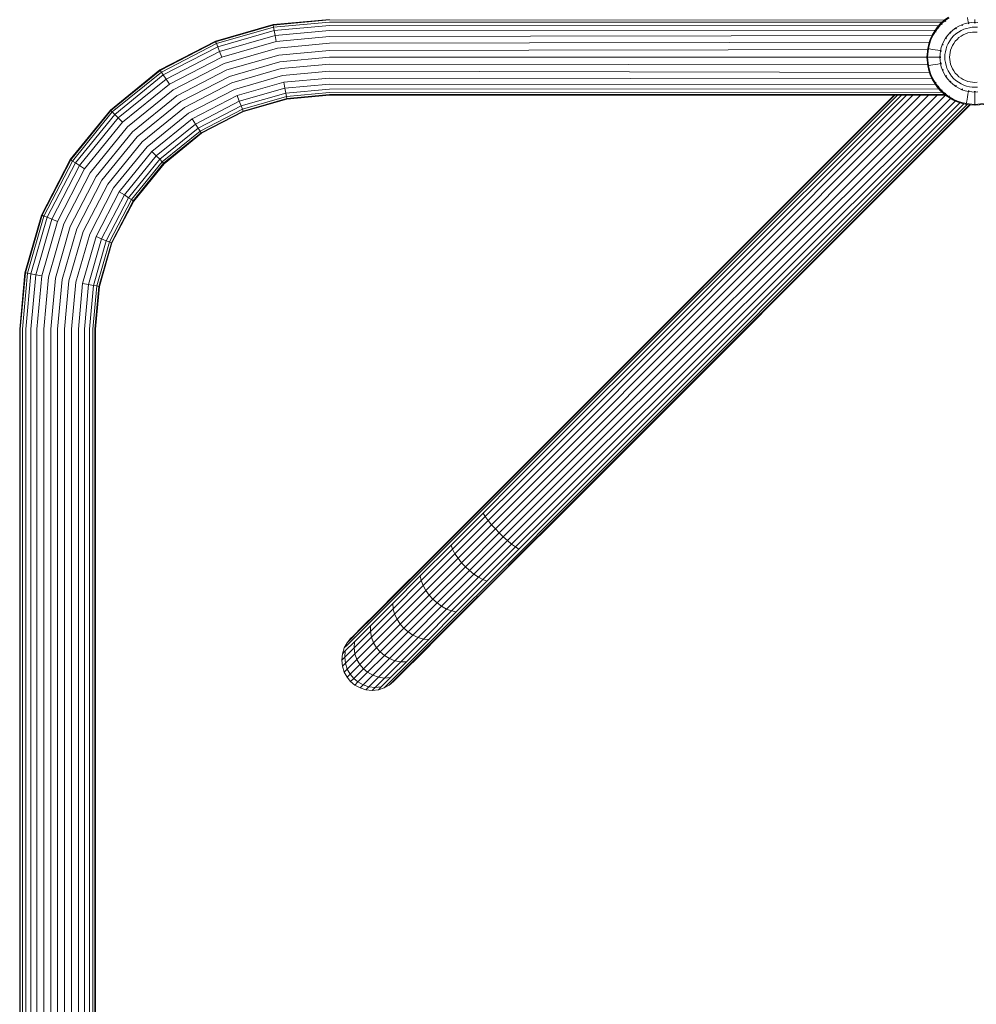
# Model space of a CAD drawing. Units: millimetres. Extents: x -1682 to 578302, y -1972 to 596964.
# Drawn here: x 5053 to 5476, y 7525 to 7960 of the extents above; entities that cross this region are included whole.
import ezdxf

# ---------------------------------------------------------------- set-up
doc = ezdxf.new("R2010")
doc.units = ezdxf.units.MM
doc.layers.add('Контур', color=7, linetype='Continuous', lineweight=15)

msp = doc.modelspace()

# ---------------------------------------------------------------- linework, layer by layer
at = {"layer": 'Контур'}
for p, q in [((5463.547, 7961.301), (5461.787, 7960.017)), ((5463.736, 7961.012), (5462.005, 7959.749)), ((5472.103, 7959.967), (5471.882, 7961.161)), ((5165.323, 7958.004), (5139.869, 7950.685)), ((5165.374, 7957.729), (5139.972, 7950.425)), ((5165.537, 7956.847), (5140.302, 7949.592)), ((5165.323, 7958.004), (5190.206, 7960.287)), ((5165.323, 7958.004), (5165.374, 7957.729)), ((5190.206, 7960.007), (5165.374, 7957.729)), ((5165.537, 7956.847), (5165.374, 7957.729)), ((5190.206, 7959.111), (5165.537, 7956.847)), ((5165.82, 7955.319), (5165.537, 7956.847)), ((5190.206, 7957.556), (5165.82, 7955.319)), ((5190.206, 7960.007), (5461.717, 7959.953)), ((5190.206, 7959.111), (5460.648, 7958.99)), ((5190.206, 7957.556), (5459.188, 7957.472)), ((5458.694, 7956.924), (5457.41, 7955.164)), ((5458.962, 7956.706), (5457.699, 7954.975)), ((5460.161, 7958.55), (5458.694, 7956.924)), ((5458.694, 7956.924), (5458.962, 7956.706)), ((5460.405, 7958.306), (5458.962, 7956.706)), ((5458.962, 7956.706), (5459.31, 7956.424)), ((5461.787, 7960.017), (5460.161, 7958.55)), ((5460.161, 7958.55), (5460.405, 7958.306)), ((5462.005, 7959.749), (5460.405, 7958.306)), ((5460.405, 7958.306), (5460.721, 7957.989)), ((5461.787, 7960.017), (5462.005, 7959.749)), ((5462.005, 7959.749), (5462.287, 7959.401)), ((5466.693, 7956.49), (5465.411, 7955.554)), ((5468.049, 7957.281), (5466.693, 7956.49)), ((5469.456, 7957.922), (5468.049, 7957.281)), ((5469.568, 7957.64), (5469.334, 7957.519)), ((5469.568, 7957.64), (5469.403, 7957.584)), ((5469.568, 7957.64), (5469.432, 7957.578)), ((5470.891, 7958.409), (5469.456, 7957.922)), ((5469.568, 7957.64), (5469.561, 7957.656)), ((5469.837, 7957.718), (5469.568, 7957.64)), ((5472.329, 7958.747), (5470.891, 7958.409)), ((5471.492, 7956.308), (5472.726, 7956.598)), ((5472.329, 7958.747), (5472.103, 7959.967)), ((5472.384, 7958.45), (5472.119, 7958.374)), ((5472.384, 7958.45), (5472.217, 7958.429)), ((5472.384, 7958.45), (5472.236, 7958.416)), ((5473.75, 7958.943), (5472.329, 7958.747)), ((5472.384, 7958.45), (5472.38, 7958.467)), ((5472.683, 7958.477), (5472.384, 7958.45)), ((5472.726, 7956.598), (5473.946, 7956.766)), ((5475.136, 7959.005), (5473.75, 7958.943)), ((5473.946, 7956.766), (5475.136, 7956.82)), ((5475.136, 7958.703), (5474.847, 7958.676)), ((5475.136, 7959.005), (5475.136, 7960.245)), ((5476.523, 7958.943), (5475.136, 7959.005)), ((5475.136, 7958.703), (5475.136, 7958.72)), ((5475.426, 7958.676), (5475.136, 7958.703)), ((5475.136, 7956.82), (5476.326, 7956.766)), ((5165.82, 7955.319), (5140.874, 7948.147)), ((5166.215, 7953.18), (5141.675, 7946.124)), ((5166.215, 7953.18), (5165.82, 7955.319)), ((5190.206, 7955.381), (5166.215, 7953.18)), ((5166.703, 7950.546), (5166.215, 7953.18)), ((5190.206, 7952.703), (5166.703, 7950.546)), ((5190.206, 7955.381), (5457.661, 7955.508)), ((5190.206, 7952.703), (5456.233, 7953.103)), ((5456.323, 7953.302), (5455.444, 7951.37)), ((5456.63, 7953.144), (5455.766, 7951.244)), ((5457.41, 7955.164), (5456.323, 7953.302)), ((5456.323, 7953.302), (5456.63, 7953.144)), ((5457.699, 7954.975), (5456.63, 7953.144)), ((5457.41, 7955.164), (5457.699, 7954.975)), ((5457.699, 7954.975), (5458.074, 7954.73)), ((5463.157, 7953.3), (5462.221, 7952.018)), ((5464.225, 7954.486), (5463.157, 7953.3)), ((5465.411, 7955.554), (5464.225, 7954.486)), ((5464.439, 7954.272), (5464.274, 7954.068)), ((5464.439, 7954.272), (5464.306, 7954.149)), ((5464.439, 7954.272), (5464.338, 7954.159)), ((5464.439, 7954.272), (5464.427, 7954.284)), ((5464.643, 7954.437), (5464.439, 7954.272)), ((5464.854, 7951.923), (5465.771, 7952.94)), ((5465.771, 7952.94), (5466.788, 7953.857)), ((5466.858, 7956.237), (5466.657, 7956.073)), ((5466.858, 7956.237), (5466.704, 7956.145)), ((5466.858, 7956.237), (5466.737, 7956.148)), ((5466.788, 7953.857), (5467.889, 7954.661)), ((5466.858, 7956.237), (5466.849, 7956.251)), ((5467.096, 7956.36), (5466.858, 7956.237)), ((5467.275, 7951.435), (5468.129, 7952.205)), ((5467.889, 7954.661), (5469.053, 7955.34)), ((5468.129, 7952.205), (5469.053, 7952.88)), ((5469.053, 7955.34), (5470.261, 7955.89)), ((5469.053, 7952.88), (5470.03, 7953.45)), ((5470.03, 7953.45), (5471.044, 7953.911)), ((5470.261, 7955.89), (5471.492, 7956.308)), ((5471.044, 7953.911), (5472.077, 7954.263)), ((5472.077, 7954.263), (5473.113, 7954.506)), ((5473.113, 7954.506), (5474.137, 7954.647)), ((5474.137, 7954.647), (5475.136, 7954.692)), ((5475.136, 7954.692), (5476.135, 7954.647)), ((5139.869, 7950.685), (5115.375, 7937.996)), ((5139.972, 7950.425), (5115.528, 7937.762)), ((5116.019, 7937.012), (5140.302, 7949.592)), ((5116.869, 7935.711), (5140.874, 7948.147)), ((5139.869, 7950.685), (5139.972, 7950.425)), ((5139.972, 7950.425), (5140.302, 7949.592)), ((5140.874, 7948.147), (5140.302, 7949.592)), ((5141.675, 7946.124), (5140.874, 7948.147)), ((5166.703, 7950.546), (5142.661, 7943.634)), ((5190.206, 7949.702), (5167.249, 7947.596)), ((5190.206, 7949.702), (5455.044, 7950.193)), ((5454.775, 7949.402), (5454.311, 7947.429)), ((5455.107, 7949.307), (5454.651, 7947.366)), ((5455.444, 7951.37), (5454.775, 7949.402)), ((5455.766, 7951.244), (5455.107, 7949.307)), ((5460.302, 7947.82), (5459.964, 7946.382)), ((5460.789, 7949.255), (5460.302, 7947.82)), ((5460.778, 7949.221), (5460.789, 7949.255)), ((5461.43, 7950.662), (5460.789, 7949.255)), ((5461.071, 7949.143), (5460.993, 7948.872)), ((5461.071, 7949.143), (5460.999, 7948.986)), ((5461.071, 7949.143), (5461.021, 7948.998)), ((5461.071, 7949.143), (5461.054, 7949.15)), ((5461.193, 7949.38), (5461.071, 7949.143)), ((5462.221, 7952.018), (5461.43, 7950.662)), ((5462.474, 7951.853), (5462.35, 7951.613)), ((5462.474, 7951.853), (5462.37, 7951.708)), ((5462.474, 7951.853), (5462.398, 7951.721)), ((5462.403, 7947.219), (5462.821, 7948.45)), ((5462.474, 7951.853), (5462.46, 7951.862)), ((5462.639, 7952.056), (5462.474, 7951.853)), ((5462.821, 7948.45), (5463.371, 7949.658)), ((5463.371, 7949.658), (5464.05, 7950.822)), ((5464.05, 7950.822), (5464.854, 7951.923)), ((5464.8, 7947.667), (5465.261, 7948.681)), ((5465.261, 7948.681), (5465.832, 7949.658)), ((5465.832, 7949.658), (5466.506, 7950.582)), ((5466.506, 7950.582), (5467.275, 7951.435)), ((5118.06, 7933.89), (5141.675, 7946.124)), ((5119.526, 7931.648), (5142.661, 7943.634)), ((5142.661, 7943.634), (5141.675, 7946.124)), ((5167.249, 7947.596), (5143.765, 7940.844)), ((5167.816, 7944.531), (5144.913, 7937.945)), ((5190.206, 7946.585), (5167.816, 7944.531)), ((5190.206, 7943.537), (5168.371, 7941.533)), ((5190.206, 7946.585), (5454.265, 7946.932)), ((5190.206, 7943.537), (5453.961, 7943.537)), ((5454.311, 7947.429), (5453.957, 7943.575)), ((5453.957, 7943.575), (5454.303, 7943.575)), ((5453.957, 7943.575), (5454.311, 7939.721)), ((5454.651, 7947.366), (5454.303, 7943.575)), ((5454.303, 7943.575), (5454.751, 7943.575)), ((5454.303, 7943.575), (5454.651, 7939.784)), ((5454.311, 7947.429), (5454.651, 7947.366)), ((5454.651, 7947.366), (5455.091, 7947.284)), ((5455.391, 7943.575), (5454.751, 7943.575)), ((5455.72, 7947.168), (5455.091, 7947.284)), ((5456.225, 7943.575), (5455.391, 7943.575)), ((5456.541, 7947.016), (5455.72, 7947.168)), ((5457.252, 7943.575), (5456.225, 7943.575)), ((5457.551, 7946.829), (5456.541, 7947.016)), ((5458.466, 7943.575), (5457.252, 7943.575)), ((5458.744, 7946.608), (5457.551, 7946.829)), ((5459.706, 7943.575), (5458.466, 7943.575)), ((5459.964, 7946.382), (5458.744, 7946.608)), ((5459.768, 7944.961), (5459.706, 7943.575)), ((5459.768, 7942.188), (5459.706, 7943.575)), ((5459.768, 7944.961), (5459.964, 7946.382)), ((5460.009, 7943.575), (5459.991, 7943.575)), ((5460.009, 7943.575), (5460.035, 7943.863)), ((5460.009, 7943.575), (5460.035, 7943.286)), ((5460.234, 7946.029), (5460.261, 7946.327)), ((5460.261, 7946.327), (5460.244, 7946.331)), ((5460.337, 7946.592), (5460.261, 7946.327)), ((5461.891, 7943.575), (5461.945, 7944.765)), ((5461.891, 7943.575), (5461.945, 7942.385)), ((5461.945, 7944.765), (5462.113, 7945.985)), ((5462.113, 7945.985), (5462.403, 7947.219)), ((5464.019, 7943.575), (5464.064, 7944.574)), ((5464.019, 7943.575), (5464.064, 7942.576)), ((5464.064, 7944.574), (5464.205, 7945.597)), ((5464.205, 7945.597), (5464.449, 7946.634)), ((5464.449, 7946.634), (5464.8, 7947.667)), ((5121.167, 7929.137), (5143.765, 7940.844)), ((5168.371, 7941.533), (5146.035, 7935.111)), ((5190.206, 7940.489), (5168.925, 7938.537)), ((5190.206, 7940.489), (5454.272, 7940.142)), ((5454.311, 7939.721), (5454.651, 7939.784)), ((5454.311, 7939.721), (5454.775, 7937.747)), ((5454.651, 7939.784), (5455.091, 7939.865)), ((5454.651, 7939.784), (5455.107, 7937.842)), ((5455.72, 7939.982), (5455.091, 7939.865)), ((5456.541, 7940.134), (5455.72, 7939.982)), ((5457.551, 7940.32), (5456.541, 7940.134)), ((5458.744, 7940.541), (5457.551, 7940.32)), ((5459.964, 7940.767), (5458.744, 7940.541)), ((5459.768, 7942.188), (5459.964, 7940.767)), ((5459.964, 7940.767), (5460.302, 7939.329)), ((5460.234, 7941.12), (5460.261, 7940.822)), ((5460.261, 7940.822), (5460.244, 7940.819)), ((5460.337, 7940.559), (5460.261, 7940.822)), ((5460.261, 7940.822), (5460.282, 7940.656)), ((5460.261, 7940.822), (5460.295, 7940.675)), ((5460.302, 7939.329), (5460.789, 7937.895)), ((5461.945, 7942.385), (5462.113, 7941.165)), ((5462.403, 7939.93), (5462.113, 7941.165)), ((5462.821, 7938.699), (5462.403, 7939.93)), ((5464.064, 7942.576), (5464.205, 7941.552)), ((5464.449, 7940.516), (5464.205, 7941.552)), ((5464.8, 7939.483), (5464.449, 7940.516)), ((5465.261, 7938.469), (5464.8, 7939.483)), ((5115.375, 7937.996), (5093.509, 7920.234)), ((5115.528, 7937.762), (5093.707, 7920.036)), ((5094.341, 7919.402), (5116.019, 7937.012)), ((5095.44, 7918.303), (5116.869, 7935.711)), ((5115.375, 7937.996), (5115.528, 7937.762)), ((5115.528, 7937.762), (5116.019, 7937.012)), ((5116.869, 7935.711), (5116.019, 7937.012)), ((5118.06, 7933.89), (5116.869, 7935.711)), ((5122.873, 7926.527), (5144.913, 7937.945)), ((5124.541, 7923.976), (5146.035, 7935.111)), ((5168.925, 7938.537), (5147.157, 7932.277)), ((5169.493, 7935.471), (5148.304, 7929.379)), ((5190.206, 7937.371), (5169.493, 7935.471)), ((5455.07, 7936.881), (5190.206, 7937.371)), ((5454.775, 7937.747), (5455.444, 7935.779)), ((5455.107, 7937.842), (5455.766, 7935.906)), ((5455.444, 7935.779), (5456.324, 7933.847)), ((5455.766, 7935.906), (5456.63, 7934.006)), ((5460.789, 7937.895), (5461.43, 7936.488)), ((5461.071, 7938.006), (5460.992, 7938.279)), ((5461.071, 7938.006), (5461.054, 7938)), ((5461.194, 7937.769), (5461.071, 7938.006)), ((5461.071, 7938.006), (5461.128, 7937.839)), ((5461.071, 7938.006), (5461.134, 7937.868)), ((5461.43, 7936.488), (5462.221, 7935.131)), ((5462.221, 7935.131), (5463.157, 7933.849)), ((5462.474, 7935.297), (5462.351, 7935.535)), ((5462.474, 7935.297), (5462.46, 7935.287)), ((5462.639, 7935.094), (5462.474, 7935.297)), ((5462.474, 7935.297), (5462.566, 7935.142)), ((5462.474, 7935.297), (5462.564, 7935.175)), ((5463.371, 7937.491), (5462.821, 7938.699)), ((5464.05, 7936.327), (5463.371, 7937.491)), ((5464.854, 7935.226), (5464.05, 7936.327)), ((5465.771, 7934.209), (5464.854, 7935.226)), ((5465.832, 7937.491), (5465.261, 7938.469)), ((5466.506, 7936.568), (5465.832, 7937.491)), ((5467.275, 7935.714), (5466.506, 7936.568)), ((5468.129, 7934.944), (5467.275, 7935.714)), ((5469.053, 7934.27), (5468.129, 7934.944)), ((5096.978, 7916.765), (5118.06, 7933.89)), ((5098.872, 7914.871), (5119.526, 7931.648)), ((5119.526, 7931.648), (5118.06, 7933.89)), ((5126.209, 7921.425), (5147.157, 7932.277)), ((5170.039, 7932.521), (5149.409, 7926.589)), ((5190.206, 7934.371), (5170.039, 7932.521)), ((5170.526, 7929.887), (5170.039, 7932.521)), ((5190.206, 7931.693), (5170.526, 7929.887)), ((5456.267, 7933.971), (5190.206, 7934.371)), ((5457.716, 7931.566), (5190.206, 7931.693)), ((5456.324, 7933.847), (5456.63, 7934.006)), ((5456.324, 7933.847), (5457.41, 7931.985)), ((5456.63, 7934.006), (5457.699, 7932.175)), ((5457.41, 7931.985), (5457.699, 7932.175)), ((5457.41, 7931.985), (5458.694, 7930.226)), ((5457.699, 7932.175), (5458.074, 7932.42)), ((5457.699, 7932.175), (5458.962, 7930.443)), ((5458.694, 7930.226), (5458.962, 7930.443)), ((5458.962, 7930.443), (5459.31, 7930.726)), ((5458.962, 7930.443), (5460.405, 7928.843)), ((5463.157, 7933.849), (5464.225, 7932.664)), ((5464.225, 7932.664), (5465.411, 7931.595)), ((5464.439, 7932.878), (5464.273, 7933.082)), ((5464.439, 7932.878), (5464.427, 7932.865)), ((5464.643, 7932.712), (5464.439, 7932.878)), ((5464.439, 7932.878), (5464.562, 7932.744)), ((5464.439, 7932.878), (5464.552, 7932.776)), ((5465.411, 7931.595), (5466.693, 7930.66)), ((5466.788, 7933.292), (5465.771, 7934.209)), ((5466.858, 7930.913), (5466.657, 7931.077)), ((5466.693, 7930.66), (5468.049, 7929.868)), ((5467.889, 7932.489), (5466.788, 7933.292)), ((5466.858, 7930.913), (5466.849, 7930.899)), ((5467.096, 7930.79), (5466.858, 7930.913)), ((5466.858, 7930.913), (5467.002, 7930.809)), ((5466.858, 7930.913), (5466.989, 7930.837)), ((5469.053, 7931.81), (5467.889, 7932.489)), ((5470.03, 7933.7), (5469.053, 7934.27)), ((5470.261, 7931.26), (5469.053, 7931.81)), ((5471.044, 7933.238), (5470.03, 7933.7)), ((5471.492, 7930.841), (5470.261, 7931.26)), ((5472.077, 7932.887), (5471.044, 7933.238)), ((5472.726, 7930.551), (5471.492, 7930.841)), ((5473.113, 7932.643), (5472.077, 7932.887)), ((5473.946, 7930.384), (5472.726, 7930.551)), ((5474.137, 7932.503), (5473.113, 7932.643)), ((5475.136, 7932.458), (5474.137, 7932.503)), ((5476.135, 7932.503), (5475.136, 7932.458)), ((5100.994, 7912.749), (5121.167, 7929.137)), ((5103.198, 7910.545), (5122.873, 7926.527)), ((5127.915, 7918.816), (5148.304, 7929.379)), ((5129.557, 7916.305), (5149.409, 7926.589)), ((5150.395, 7924.099), (5149.409, 7926.589)), ((5170.526, 7929.887), (5150.395, 7924.099)), ((5170.922, 7927.748), (5151.195, 7922.076)), ((5171.205, 7926.219), (5151.768, 7920.631)), ((5170.922, 7927.748), (5170.526, 7929.887)), ((5190.206, 7929.517), (5170.922, 7927.748)), ((5171.205, 7926.219), (5170.922, 7927.748)), ((5190.206, 7927.963), (5171.205, 7926.219)), ((5171.368, 7925.338), (5171.205, 7926.219)), ((5190.206, 7927.067), (5171.368, 7925.338)), ((5171.419, 7925.063), (5190.206, 7926.787)), ((5459.256, 7929.602), (5190.206, 7929.517)), ((5460.732, 7928.084), (5190.206, 7927.963)), ((5461.804, 7927.121), (5190.206, 7927.067)), ((5190.206, 7926.787), (5462.261, 7926.787)), ((5270.283, 7757.567), (5439.504, 7926.787)), ((5439.503, 7926.787), (5270.283, 7757.567)), ((5270.283, 7757.566), (5439.504, 7926.787)), ((5439.504, 7926.787), (5270.283, 7757.566)), ((5270.283, 7757.566), (5439.505, 7926.787)), ((5439.505, 7926.787), (5270.283, 7757.566)), ((5270.283, 7757.565), (5439.506, 7926.787)), ((5439.505, 7926.787), (5270.283, 7757.565)), ((5270.441, 7757.407), (5439.884, 7926.787)), ((5270.948, 7756.9), (5440.983, 7926.787)), ((5271.828, 7756.02), (5442.722, 7926.787)), ((5273.058, 7754.79), (5445.024, 7926.787)), ((5274.573, 7753.274), (5447.828, 7926.787)), ((5276.271, 7751.577), (5451.071, 7926.787)), ((5454.662, 7926.787), (5278.034, 7749.814)), ((5458.456, 7926.787), (5279.758, 7748.09)), ((5462.244, 7926.773), (5281.482, 7746.365)), ((5458.694, 7930.226), (5460.161, 7928.599)), ((5460.161, 7928.599), (5460.405, 7928.843)), ((5460.161, 7928.599), (5461.787, 7927.133)), ((5460.405, 7928.843), (5460.721, 7929.16)), ((5460.405, 7928.843), (5462.005, 7927.401)), ((5461.787, 7927.133), (5462.005, 7927.401)), ((5461.787, 7927.133), (5463.547, 7925.848)), ((5462.005, 7927.401), (5462.287, 7927.748)), ((5462.005, 7927.401), (5463.736, 7926.137)), ((5462.244, 7926.773), (5462.228, 7926.787)), ((5462.765, 7926.419), (5462.244, 7926.773)), ((5463.547, 7925.848), (5463.736, 7926.137)), ((5463.736, 7926.137), (5463.981, 7926.512)), ((5463.736, 7926.137), (5465.568, 7925.069)), ((5468.049, 7929.868), (5469.457, 7929.228)), ((5469.568, 7929.509), (5469.334, 7929.631)), ((5469.457, 7929.228), (5470.891, 7928.74)), ((5469.568, 7929.509), (5469.561, 7929.493)), ((5469.837, 7929.432), (5469.568, 7929.509)), ((5469.568, 7929.509), (5469.723, 7929.438)), ((5469.568, 7929.509), (5469.712, 7929.46)), ((5470.891, 7928.74), (5472.329, 7928.402)), ((5472.103, 7927.183), (5471.882, 7925.989)), ((5472.329, 7928.402), (5472.103, 7927.183)), ((5472.384, 7928.7), (5472.119, 7928.776)), ((5472.329, 7928.402), (5473.75, 7928.207)), ((5472.384, 7928.7), (5472.38, 7928.682)), ((5472.683, 7928.672), (5472.384, 7928.7)), ((5473.75, 7928.207), (5475.136, 7928.144)), ((5475.136, 7930.33), (5473.946, 7930.384)), ((5475.136, 7928.447), (5474.846, 7928.474)), ((5476.326, 7930.384), (5475.136, 7930.33)), ((5475.426, 7928.473), (5475.136, 7928.447)), ((5475.136, 7928.447), (5475.136, 7928.429)), ((5475.136, 7928.144), (5476.523, 7928.207)), ((5475.136, 7928.144), (5475.136, 7926.905)), ((5475.136, 7926.905), (5475.136, 7925.691)), ((5105.353, 7908.39), (5124.541, 7923.976)), ((5131.022, 7914.063), (5150.395, 7924.099)), ((5132.213, 7912.242), (5151.195, 7922.076)), ((5151.195, 7922.076), (5150.395, 7924.099)), ((5151.768, 7920.631), (5151.195, 7922.076)), ((5152.098, 7919.798), (5171.368, 7925.338)), ((5152.2, 7919.538), (5171.419, 7925.063)), ((5171.419, 7925.063), (5171.368, 7925.338)), ((5464.386, 7925.318), (5283.246, 7744.602)), ((5466.52, 7924.211), (5284.943, 7742.905)), ((5468.532, 7923.429), (5286.458, 7741.39)), ((5470.318, 7922.924), (5287.689, 7740.159)), ((5471.765, 7922.635), (5288.568, 7739.28)), ((5472.735, 7922.499), (5289.075, 7738.773)), ((5473.081, 7922.462), (5289.234, 7738.614)), ((5463.547, 7925.848), (5465.409, 7924.762)), ((5464.386, 7925.318), (5463.959, 7925.608)), ((5464.386, 7925.318), (5464.041, 7925.56)), ((5465.02, 7924.989), (5464.386, 7925.318)), ((5465.409, 7924.762), (5465.568, 7925.069)), ((5465.409, 7924.762), (5467.341, 7923.883)), ((5465.568, 7925.069), (5467.468, 7924.204)), ((5466.52, 7924.211), (5465.804, 7924.582)), ((5466.52, 7924.211), (5466.06, 7924.466)), ((5467.207, 7923.944), (5466.52, 7924.211)), ((5467.341, 7923.883), (5469.309, 7923.213)), ((5467.468, 7924.204), (5469.404, 7923.545)), ((5468.532, 7923.429), (5467.524, 7923.821)), ((5468.018, 7923.653), (5468.532, 7923.429)), ((5470.318, 7922.924), (5468.532, 7923.429)), ((5469.309, 7923.213), (5471.283, 7922.75)), ((5469.404, 7923.545), (5471.345, 7923.089)), ((5469.813, 7923.095), (5470.318, 7922.924)), ((5471.765, 7922.635), (5470.318, 7922.924)), ((5471.283, 7922.75), (5471.345, 7923.089)), ((5471.283, 7922.75), (5475.136, 7922.396)), ((5471.344, 7922.744), (5471.357, 7922.74)), ((5471.345, 7923.089), (5471.427, 7923.53)), ((5471.345, 7923.089), (5475.136, 7922.741)), ((5471.357, 7922.74), (5475.206, 7922.387)), ((5471.375, 7922.738), (5471.765, 7922.635)), ((5471.543, 7924.159), (5471.427, 7923.53)), ((5471.695, 7924.979), (5471.543, 7924.159)), ((5471.882, 7925.989), (5471.695, 7924.979)), ((5472.735, 7922.499), (5471.765, 7922.635)), ((5471.794, 7922.7), (5472.735, 7922.499)), ((5471.796, 7922.7), (5471.927, 7922.672)), ((5471.799, 7922.7), (5471.937, 7922.67)), ((5471.801, 7922.699), (5471.927, 7922.673)), ((5471.804, 7922.699), (5471.937, 7922.671)), ((5471.806, 7922.699), (5471.927, 7922.673)), ((5471.809, 7922.699), (5471.937, 7922.671)), ((5471.811, 7922.698), (5471.927, 7922.674)), ((5471.918, 7922.675), (5473.081, 7922.464)), ((5471.918, 7922.675), (5473.081, 7922.463)), ((5471.918, 7922.674), (5473.081, 7922.463)), ((5471.918, 7922.674), (5473.081, 7922.462)), ((5472.735, 7922.499), (5473.081, 7922.462)), ((5473.073, 7922.465), (5473.081, 7922.464)), ((5473.073, 7922.464), (5473.081, 7922.463)), ((5473.073, 7922.464), (5473.081, 7922.463)), ((5473.081, 7922.464), (5473.081, 7922.463)), ((5473.081, 7922.463), (5473.081, 7922.463)), ((5473.081, 7922.463), (5473.081, 7922.462)), ((5475.136, 7925.691), (5475.136, 7924.663)), ((5475.136, 7924.663), (5475.136, 7923.829)), ((5475.136, 7923.829), (5475.136, 7923.189)), ((5475.136, 7922.741), (5475.136, 7923.189)), ((5475.136, 7922.741), (5478.927, 7923.089)), ((5475.136, 7922.396), (5478.99, 7922.75)), ((5475.136, 7922.396), (5475.136, 7922.741)), ((5475.206, 7922.387), (5479.054, 7922.74)), ((5093.509, 7920.234), (5075.747, 7898.368)), ((5093.707, 7920.036), (5075.981, 7898.215)), ((5076.731, 7897.724), (5094.341, 7919.402)), ((5078.032, 7896.874), (5095.44, 7918.303)), ((5093.509, 7920.234), (5093.707, 7920.036)), ((5093.707, 7920.036), (5094.341, 7919.402)), ((5095.44, 7918.303), (5094.341, 7919.402)), ((5096.978, 7916.765), (5095.44, 7918.303)), ((5107.509, 7906.234), (5126.209, 7921.425)), ((5109.713, 7904.03), (5127.915, 7918.816)), ((5133.063, 7910.941), (5151.768, 7920.631)), ((5152.098, 7919.798), (5133.554, 7910.191)), ((5152.2, 7919.538), (5133.707, 7909.957)), ((5152.098, 7919.798), (5151.768, 7920.631)), ((5152.2, 7919.538), (5152.098, 7919.798)), ((5079.853, 7895.683), (5096.978, 7916.765)), ((5082.095, 7894.217), (5098.872, 7914.871)), ((5098.872, 7914.871), (5096.978, 7916.765)), ((5111.835, 7901.909), (5129.557, 7916.305)), ((5113.728, 7900.015), (5131.022, 7914.063)), ((5131.022, 7914.063), (5129.557, 7916.305)), ((5132.213, 7912.242), (5131.022, 7914.063)), ((5084.606, 7892.576), (5100.994, 7912.749)), ((5087.216, 7890.87), (5103.198, 7910.545)), ((5115.267, 7898.476), (5132.213, 7912.242)), ((5116.366, 7897.377), (5133.063, 7910.941)), ((5117, 7896.743), (5133.554, 7910.191)), ((5117.197, 7896.546), (5133.707, 7909.957)), ((5133.063, 7910.941), (5132.213, 7912.242)), ((5133.554, 7910.191), (5133.063, 7910.941)), ((5133.707, 7909.957), (5133.554, 7910.191)), ((5089.767, 7889.202), (5105.353, 7908.39)), ((5092.318, 7887.534), (5107.509, 7906.234)), ((5094.927, 7885.828), (5109.713, 7904.03)), ((5097.438, 7884.186), (5111.835, 7901.909)), ((5099.68, 7882.721), (5113.728, 7900.015)), ((5113.728, 7900.015), (5111.835, 7901.909)), ((5115.267, 7898.476), (5113.728, 7900.015)), ((5075.747, 7898.368), (5063.058, 7873.874)), ((5075.981, 7898.215), (5063.318, 7873.771)), ((5064.151, 7873.441), (5076.731, 7897.724)), ((5065.596, 7872.869), (5078.032, 7896.874)), ((5067.619, 7872.068), (5079.853, 7895.683)), ((5075.747, 7898.368), (5075.981, 7898.215)), ((5075.981, 7898.215), (5076.731, 7897.724)), ((5078.032, 7896.874), (5076.731, 7897.724)), ((5079.853, 7895.683), (5078.032, 7896.874)), ((5082.095, 7894.217), (5079.853, 7895.683)), ((5101.501, 7881.53), (5115.267, 7898.476)), ((5102.802, 7880.68), (5116.366, 7897.377)), ((5103.552, 7880.189), (5117, 7896.743)), ((5103.787, 7880.036), (5117.197, 7896.546)), ((5116.366, 7897.377), (5115.267, 7898.476)), ((5117, 7896.743), (5116.366, 7897.377)), ((5117.197, 7896.546), (5117, 7896.743)), ((5070.109, 7871.082), (5082.095, 7894.217)), ((5072.899, 7869.978), (5084.606, 7892.576)), ((5075.798, 7868.83), (5087.216, 7890.87)), ((5078.632, 7867.708), (5089.767, 7889.202)), ((5081.466, 7866.586), (5092.318, 7887.534)), ((5084.364, 7865.439), (5094.927, 7885.828)), ((5087.154, 7864.334), (5097.438, 7884.186)), ((5089.644, 7863.348), (5099.68, 7882.721)), ((5099.68, 7882.721), (5097.438, 7884.186)), ((5101.501, 7881.53), (5099.68, 7882.721)), ((5091.667, 7862.548), (5101.501, 7881.53)), ((5093.112, 7861.975), (5102.802, 7880.68)), ((5093.946, 7861.645), (5103.552, 7880.189)), ((5094.206, 7861.543), (5103.787, 7880.036)), ((5102.802, 7880.68), (5101.501, 7881.53)), ((5103.552, 7880.189), (5102.802, 7880.68)), ((5103.787, 7880.036), (5103.552, 7880.189)), ((5063.058, 7873.874), (5055.739, 7848.42)), ((5063.318, 7873.771), (5056.014, 7848.369)), ((5056.896, 7848.206), (5064.151, 7873.441)), ((5058.424, 7847.924), (5065.596, 7872.869)), ((5060.563, 7847.527), (5067.619, 7872.068)), ((5063.058, 7873.874), (5063.318, 7873.771)), ((5063.197, 7847.04), (5070.109, 7871.082)), ((5063.318, 7873.771), (5064.151, 7873.441)), ((5065.596, 7872.869), (5064.151, 7873.441)), ((5067.619, 7872.068), (5065.596, 7872.869)), ((5066.147, 7846.494), (5072.899, 7869.978)), ((5070.109, 7871.082), (5067.619, 7872.068)), ((5069.213, 7845.927), (5075.798, 7868.83)), ((5072.21, 7845.372), (5078.632, 7867.708)), ((5075.207, 7844.818), (5081.466, 7866.586)), ((5078.272, 7844.25), (5084.364, 7865.439)), ((5081.222, 7843.704), (5087.154, 7864.334)), ((5083.856, 7843.217), (5089.644, 7863.348)), ((5085.995, 7842.821), (5091.667, 7862.548)), ((5089.644, 7863.348), (5087.154, 7864.334)), ((5087.524, 7842.538), (5093.112, 7861.975)), ((5088.405, 7842.375), (5093.946, 7861.645)), ((5088.68, 7842.324), (5094.206, 7861.543)), ((5091.667, 7862.548), (5089.644, 7863.348)), ((5093.112, 7861.975), (5091.667, 7862.548)), ((5093.946, 7861.645), (5093.112, 7861.975)), ((5094.206, 7861.543), (5093.946, 7861.645)), ((5055.739, 7848.42), (5053.456, 7823.537)), ((5053.736, 7823.537), (5056.014, 7848.369)), ((5054.632, 7823.537), (5056.896, 7848.206)), ((5055.739, 7848.42), (5056.014, 7848.369)), ((5056.014, 7848.369), (5056.896, 7848.206)), ((5056.187, 7823.537), (5058.424, 7847.924)), ((5056.896, 7848.206), (5058.424, 7847.924)), ((5058.424, 7847.924), (5060.563, 7847.527)), ((5058.362, 7823.537), (5060.563, 7847.527)), ((5060.563, 7847.527), (5063.197, 7847.04)), ((5061.041, 7823.537), (5063.197, 7847.04)), ((5064.041, 7823.537), (5066.147, 7846.494)), ((5067.158, 7823.537), (5069.213, 7845.927)), ((5070.206, 7823.537), (5072.21, 7845.372)), ((5073.254, 7823.537), (5075.207, 7844.818)), ((5076.372, 7823.537), (5078.272, 7844.25)), ((5079.372, 7823.537), (5081.222, 7843.704)), ((5081.222, 7843.704), (5083.856, 7843.217)), ((5082.05, 7823.537), (5083.856, 7843.217)), ((5083.856, 7843.217), (5085.995, 7842.821)), ((5084.226, 7823.537), (5085.995, 7842.821)), ((5085.78, 7823.537), (5087.524, 7842.538)), ((5085.995, 7842.821), (5087.524, 7842.538)), ((5086.677, 7823.537), (5088.405, 7842.375)), ((5086.956, 7823.537), (5088.68, 7842.324)), ((5087.524, 7842.538), (5088.405, 7842.375)), ((5088.68, 7842.324), (5088.405, 7842.375)), ((5053.456, 7823.537), (5053.456, 7397.537)), ((5053.736, 7823.537), (5053.736, 7397.537)), ((5054.632, 7823.537), (5054.632, 7397.537)), ((5056.187, 7823.537), (5056.187, 7397.537)), ((5058.362, 7823.537), (5058.362, 7405.962)), ((5061.041, 7823.537), (5061.041, 7409.574)), ((5064.041, 7823.537), (5064.041, 7411.26)), ((5067.158, 7823.537), (5067.159, 7412.231)), ((5070.206, 7823.537), (5070.206, 7412.549)), ((5073.254, 7823.537), (5073.254, 7412.277)), ((5076.372, 7823.537), (5076.372, 7411.348)), ((5079.372, 7823.537), (5079.372, 7409.716)), ((5082.05, 7823.537), (5082.05, 7406.344)), ((5084.226, 7823.537), (5084.226, 7398.485)), ((5085.78, 7823.537), (5085.78, 7397.537)), ((5086.677, 7823.537), (5086.677, 7397.537)), ((5086.956, 7397.537), (5086.956, 7823.537)), ((5270.441, 7757.407), (5257.261, 7744.226)), ((5270.283, 7757.567), (5257.416, 7744.7)), ((5270.283, 7757.567), (5257.416, 7744.7)), ((5270.283, 7757.566), (5257.416, 7744.699)), ((5270.283, 7757.566), (5257.416, 7744.7)), ((5270.283, 7757.566), (5257.416, 7744.699)), ((5270.283, 7757.566), (5257.416, 7744.699)), ((5270.283, 7757.565), (5257.416, 7744.698)), ((5270.283, 7757.565), (5257.416, 7744.698)), ((5270.948, 7756.9), (5257.447, 7743.398)), ((5271.828, 7756.02), (5258.017, 7742.21)), ((5273.058, 7754.79), (5258.972, 7740.704)), ((5274.573, 7753.274), (5260.263, 7738.965)), ((5276.271, 7751.577), (5261.801, 7737.107)), ((5278.034, 7749.814), (5263.472, 7735.252)), ((5279.758, 7748.09), (5265.167, 7733.499)), ((5257.261, 7744.226), (5243.778, 7730.744)), ((5257.416, 7744.7), (5244.255, 7731.538)), ((5257.416, 7744.7), (5244.255, 7731.539)), ((5257.416, 7744.7), (5244.255, 7731.538)), ((5257.416, 7744.699), (5244.255, 7731.538)), ((5257.416, 7744.699), (5244.255, 7731.537)), ((5257.416, 7744.699), (5244.255, 7731.537)), ((5257.416, 7744.698), (5244.255, 7731.537)), ((5257.416, 7744.698), (5244.255, 7731.537)), ((5281.482, 7746.365), (5266.92, 7731.803)), ((5283.246, 7744.602), (5268.776, 7730.132)), ((5257.447, 7743.398), (5243.636, 7729.588)), ((5258.017, 7742.21), (5243.891, 7728.083)), ((5258.972, 7740.704), (5244.564, 7726.295)), ((5258.017, 7742.21), (5258.972, 7740.704)), ((5258.972, 7740.704), (5260.263, 7738.965)), ((5284.943, 7742.905), (5270.633, 7728.595)), ((5286.458, 7741.39), (5272.372, 7727.304)), ((5287.689, 7740.159), (5273.879, 7726.349)), ((5288.568, 7739.28), (5275.067, 7725.778)), ((5260.263, 7738.965), (5245.626, 7724.327)), ((5261.801, 7737.107), (5246.999, 7722.306)), ((5263.472, 7735.252), (5248.576, 7720.356)), ((5260.263, 7738.965), (5261.801, 7737.107)), ((5261.801, 7737.107), (5263.472, 7735.252)), ((5265.167, 7733.499), (5263.472, 7735.252)), ((5289.075, 7738.773), (5275.895, 7725.592)), ((5289.234, 7738.614), (5276.367, 7725.748)), ((5230.804, 7717.77), (5243.778, 7730.744)), ((5244.255, 7731.539), (5231.589, 7718.873)), ((5231.589, 7718.873), (5244.255, 7731.538)), ((5231.589, 7718.873), (5244.255, 7731.538)), ((5244.255, 7731.538), (5231.589, 7718.873)), ((5231.589, 7718.872), (5244.255, 7731.537)), ((5244.255, 7731.537), (5231.589, 7718.872)), ((5231.589, 7718.871), (5244.255, 7731.537)), ((5244.255, 7731.537), (5231.589, 7718.871)), ((5265.167, 7733.499), (5250.242, 7718.574)), ((5266.92, 7731.803), (5252.025, 7716.908)), ((5265.167, 7733.499), (5266.92, 7731.803)), ((5268.776, 7730.132), (5266.92, 7731.803)), ((5230.297, 7714.49), (5243.891, 7728.083)), ((5230.346, 7716.298), (5243.636, 7729.588)), ((5230.698, 7712.43), (5244.564, 7726.295)), ((5244.564, 7726.295), (5243.891, 7728.083)), ((5245.626, 7724.327), (5244.564, 7726.295)), ((5268.776, 7730.132), (5253.975, 7715.331)), ((5270.633, 7728.595), (5255.996, 7713.957)), ((5272.372, 7727.304), (5257.964, 7712.895)), ((5273.879, 7726.349), (5259.752, 7712.222)), ((5270.633, 7728.595), (5268.776, 7730.132)), ((5272.372, 7727.304), (5270.633, 7728.595)), ((5273.879, 7726.349), (5272.372, 7727.304)), ((5231.54, 7710.241), (5245.626, 7724.327)), ((5232.756, 7708.063), (5246.999, 7722.306)), ((5246.999, 7722.306), (5245.626, 7724.327)), ((5248.576, 7720.356), (5246.999, 7722.306)), ((5275.067, 7725.778), (5261.256, 7711.968)), ((5275.895, 7725.592), (5262.412, 7712.11)), ((5276.367, 7725.748), (5263.205, 7712.586)), ((5219.222, 7706.188), (5230.804, 7717.77)), ((5220.283, 7707.567), (5231.589, 7718.873)), ((5231.589, 7718.873), (5220.283, 7707.567)), ((5220.283, 7707.566), (5231.589, 7718.873)), ((5231.589, 7718.873), (5220.283, 7707.566)), ((5220.283, 7707.566), (5231.589, 7718.872)), ((5231.589, 7718.872), (5220.283, 7707.566)), ((5220.283, 7707.565), (5231.589, 7718.871)), ((5231.589, 7718.871), (5220.283, 7707.565)), ((5248.576, 7720.356), (5234.242, 7706.022)), ((5250.242, 7718.574), (5235.88, 7704.211)), ((5250.242, 7718.574), (5248.576, 7720.356)), ((5250.242, 7718.574), (5252.025, 7716.908)), ((5218.161, 7702.354), (5230.297, 7714.49)), ((5218.482, 7704.434), (5230.346, 7716.298)), ((5230.698, 7712.43), (5230.297, 7714.49)), ((5252.025, 7716.908), (5237.69, 7702.573)), ((5239.732, 7701.087), (5253.975, 7715.331)), ((5241.91, 7699.871), (5255.996, 7713.957)), ((5252.025, 7716.908), (5253.975, 7715.331)), ((5255.996, 7713.957), (5253.975, 7715.331)), ((5257.964, 7712.895), (5255.996, 7713.957)), ((5218.321, 7700.052), (5230.698, 7712.43)), ((5218.965, 7697.667), (5231.54, 7710.241)), ((5231.54, 7710.241), (5230.698, 7712.43)), ((5232.756, 7708.063), (5231.54, 7710.241)), ((5244.098, 7699.03), (5257.964, 7712.895)), ((5246.158, 7698.628), (5259.752, 7712.222)), ((5247.966, 7698.678), (5261.256, 7711.968)), ((5249.438, 7699.136), (5262.412, 7712.11)), ((5250.54, 7699.921), (5263.205, 7712.586)), ((5259.752, 7712.222), (5257.964, 7712.895)), ((5208.845, 7694.796), (5218.482, 7704.434)), ((5209.814, 7696.779), (5219.222, 7706.188)), ((5211.098, 7698.382), (5220.283, 7707.567)), ((5220.283, 7707.567), (5211.098, 7698.383)), ((5211.098, 7698.382), (5220.283, 7707.566)), ((5220.283, 7707.566), (5211.098, 7698.382)), ((5211.098, 7698.381), (5220.283, 7707.566)), ((5220.283, 7707.566), (5211.098, 7698.381)), ((5211.098, 7698.38), (5220.283, 7707.565)), ((5220.283, 7707.565), (5211.098, 7698.381)), ((5220.041, 7695.348), (5232.756, 7708.063)), ((5234.242, 7706.022), (5221.446, 7693.226)), ((5234.242, 7706.022), (5232.756, 7708.063)), ((5235.88, 7704.211), (5234.242, 7706.022)), ((5208.266, 7689.997), (5218.321, 7700.052)), ((5208.303, 7692.496), (5218.161, 7702.354)), ((5218.321, 7700.052), (5218.161, 7702.354)), ((5218.965, 7697.667), (5218.321, 7700.052)), ((5235.88, 7704.211), (5223.058, 7691.39)), ((5237.69, 7702.573), (5224.894, 7689.777)), ((5227.016, 7688.372), (5239.732, 7701.087)), ((5235.88, 7704.211), (5237.69, 7702.573)), ((5237.69, 7702.573), (5239.732, 7701.087)), ((5241.91, 7699.871), (5239.732, 7701.087)), ((5203.092, 7690.058), (5209.814, 7696.779)), ((5211.098, 7698.383), (5204.537, 7691.821)), ((5204.537, 7691.821), (5211.098, 7698.382)), ((5204.537, 7691.82), (5211.098, 7698.382)), ((5211.098, 7698.382), (5204.537, 7691.82)), ((5204.537, 7691.82), (5211.098, 7698.381)), ((5211.098, 7698.381), (5204.537, 7691.82)), ((5211.098, 7698.381), (5204.537, 7691.819)), ((5204.537, 7691.819), (5211.098, 7698.38)), ((5208.751, 7687.452), (5218.965, 7697.667)), ((5220.041, 7695.348), (5218.965, 7697.667)), ((5229.335, 7687.297), (5241.91, 7699.871)), ((5231.721, 7686.652), (5244.098, 7699.03)), ((5234.023, 7686.493), (5246.158, 7698.628)), ((5236.102, 7686.814), (5247.966, 7698.678)), ((5237.856, 7687.553), (5249.438, 7699.136)), ((5239.233, 7688.614), (5250.54, 7699.921)), ((5244.098, 7699.03), (5241.91, 7699.871)), ((5246.158, 7698.628), (5244.098, 7699.03)), ((5200.753, 7688.036), (5204.537, 7691.821)), ((5200.753, 7688.037), (5204.537, 7691.821)), ((5200.753, 7688.036), (5204.537, 7691.82)), ((5200.753, 7688.036), (5204.537, 7691.82)), ((5200.753, 7688.035), (5204.537, 7691.82)), ((5200.753, 7688.036), (5204.537, 7691.82)), ((5200.753, 7688.035), (5204.537, 7691.819)), ((5200.753, 7688.035), (5204.537, 7691.819)), ((5201.261, 7685.453), (5208.303, 7692.496)), ((5201.959, 7687.911), (5208.845, 7694.796)), ((5208.266, 7689.997), (5208.303, 7692.496)), ((5209.712, 7685.019), (5220.041, 7695.348)), ((5221.446, 7693.226), (5211.051, 7682.831)), ((5223.058, 7691.39), (5212.643, 7680.974)), ((5221.446, 7693.226), (5220.041, 7695.348)), ((5223.058, 7691.39), (5221.446, 7693.226)), ((5223.058, 7691.39), (5224.894, 7689.777)), ((5197.989, 7683.94), (5201.959, 7687.911)), ((5199.216, 7686.181), (5203.092, 7690.058)), ((5199.572, 7686.856), (5200.753, 7688.037)), ((5199.572, 7686.856), (5200.753, 7688.036)), ((5199.572, 7686.855), (5200.753, 7688.036)), ((5199.572, 7686.856), (5200.753, 7688.036)), ((5199.572, 7686.855), (5200.753, 7688.036)), ((5199.572, 7686.855), (5200.753, 7688.035)), ((5199.572, 7686.854), (5200.753, 7688.035)), ((5199.572, 7686.854), (5200.753, 7688.035)), ((5201.083, 7682.814), (5208.266, 7689.997)), ((5201.453, 7680.155), (5208.751, 7687.452)), ((5208.751, 7687.452), (5208.266, 7689.997)), ((5209.712, 7685.019), (5208.751, 7687.452)), ((5224.894, 7689.777), (5214.5, 7679.383)), ((5216.688, 7678.043), (5227.016, 7688.372)), ((5219.121, 7677.082), (5229.335, 7687.297)), ((5224.894, 7689.777), (5227.016, 7688.372)), ((5229.335, 7687.297), (5227.016, 7688.372)), ((5228.448, 7678.145), (5237.856, 7687.553)), ((5231.721, 7686.652), (5229.335, 7687.297)), ((5230.049, 7679.43), (5239.233, 7688.614)), ((5195.932, 7680.127), (5196.75, 7682.703)), ((5195.932, 7680.127), (5196.75, 7682.703)), ((5195.932, 7680.126), (5196.75, 7682.703)), ((5195.932, 7680.126), (5196.75, 7682.703)), ((5195.932, 7680.125), (5196.75, 7682.702)), ((5195.932, 7680.126), (5196.75, 7682.702)), ((5195.932, 7680.125), (5196.75, 7682.701)), ((5195.932, 7680.125), (5196.75, 7682.701)), ((5196.75, 7682.703), (5198.006, 7684.974)), ((5196.75, 7682.703), (5198.006, 7684.973)), ((5196.75, 7682.702), (5198.006, 7684.973)), ((5196.75, 7682.701), (5198.006, 7684.972)), ((5196.75, 7682.701), (5197.989, 7683.94)), ((5196.75, 7682.703), (5196.751, 7682.704)), ((5196.75, 7682.703), (5196.751, 7682.703)), ((5196.75, 7682.702), (5196.751, 7682.703)), ((5196.94, 7678.672), (5201.083, 7682.814)), ((5197.199, 7681.392), (5201.261, 7685.453)), ((5199.572, 7686.856), (5198.006, 7684.974)), ((5199.572, 7686.856), (5198.006, 7684.973)), ((5199.572, 7686.855), (5198.006, 7684.973)), ((5199.572, 7686.854), (5198.006, 7684.972)), ((5198.006, 7684.972), (5199.216, 7686.181)), ((5198.006, 7684.974), (5198.008, 7684.975)), ((5198.006, 7684.973), (5198.008, 7684.975)), ((5198.006, 7684.974), (5198.006, 7684.974)), ((5198.006, 7684.972), (5198.008, 7684.974)), ((5198.006, 7684.973), (5198.006, 7684.973)), ((5198.006, 7684.972), (5198.006, 7684.973)), ((5198.006, 7684.972), (5198.006, 7684.972)), ((5199.572, 7686.856), (5199.572, 7686.856)), ((5199.572, 7686.856), (5199.572, 7686.855)), ((5199.572, 7686.855), (5199.572, 7686.855)), ((5199.572, 7686.854), (5199.572, 7686.854)), ((5201.083, 7682.814), (5201.261, 7685.453)), ((5201.453, 7680.155), (5201.083, 7682.814)), ((5202.333, 7677.64), (5209.712, 7685.019)), ((5203.625, 7675.405), (5211.051, 7682.831)), ((5211.051, 7682.831), (5209.712, 7685.019)), ((5212.643, 7680.974), (5211.051, 7682.831)), ((5221.666, 7676.597), (5231.721, 7686.652)), ((5224.165, 7676.635), (5234.023, 7686.493)), ((5226.464, 7677.176), (5236.102, 7686.814)), ((5234.023, 7686.493), (5231.721, 7686.652)), ((5195.648, 7677.381), (5195.932, 7680.127)), ((5195.648, 7677.381), (5195.932, 7680.127)), ((5195.648, 7677.38), (5195.932, 7680.126)), ((5195.648, 7677.38), (5195.932, 7680.126)), ((5195.648, 7677.38), (5195.932, 7680.126)), ((5195.648, 7677.38), (5195.932, 7680.125)), ((5195.648, 7677.379), (5195.932, 7680.125)), ((5195.648, 7677.379), (5195.932, 7680.125)), ((5195.648, 7677.379), (5196.94, 7678.672)), ((5195.932, 7680.125), (5197.199, 7681.392)), ((5195.932, 7680.127), (5195.932, 7680.127)), ((5195.932, 7680.127), (5195.932, 7680.127)), ((5195.932, 7680.126), (5195.932, 7680.126)), ((5195.932, 7680.126), (5195.932, 7680.126)), ((5195.932, 7680.125), (5195.932, 7680.126)), ((5195.932, 7680.125), (5195.932, 7680.126)), ((5195.932, 7680.125), (5195.932, 7680.125)), ((5196.94, 7678.672), (5197.199, 7681.392)), ((5197.245, 7675.946), (5196.94, 7678.672)), ((5197.245, 7675.946), (5201.453, 7680.155)), ((5202.333, 7677.64), (5201.453, 7680.155)), ((5212.643, 7680.974), (5205.202, 7673.534)), ((5214.5, 7679.383), (5207.074, 7671.957)), ((5212.643, 7680.974), (5214.5, 7679.383)), ((5214.5, 7679.383), (5216.688, 7678.043)), ((5223.488, 7672.869), (5230.049, 7679.43)), ((5195.648, 7677.381), (5195.648, 7677.381)), ((5195.648, 7677.381), (5195.648, 7677.381)), ((5195.648, 7677.38), (5195.648, 7677.38)), ((5195.648, 7677.38), (5195.648, 7677.38)), ((5195.648, 7677.379), (5195.648, 7677.38)), ((5195.648, 7677.38), (5195.648, 7677.38)), ((5195.932, 7674.633), (5195.648, 7677.379)), ((5195.932, 7674.633), (5197.245, 7675.946)), ((5196.75, 7672.057), (5195.932, 7674.633)), ((5198.077, 7673.384), (5197.245, 7675.946)), ((5198.077, 7673.384), (5202.333, 7677.64)), ((5203.625, 7675.405), (5199.342, 7671.122)), ((5203.625, 7675.405), (5202.333, 7677.64)), ((5205.202, 7673.534), (5203.625, 7675.405)), ((5209.309, 7670.665), (5216.688, 7678.043)), ((5211.823, 7669.785), (5219.121, 7677.082)), ((5214.483, 7669.414), (5221.666, 7676.597)), ((5219.121, 7677.082), (5216.688, 7678.043)), ((5217.122, 7669.592), (5224.165, 7676.635)), ((5221.666, 7676.597), (5219.121, 7677.082)), ((5219.579, 7670.291), (5226.464, 7677.176)), ((5224.165, 7676.635), (5221.666, 7676.597)), ((5221.726, 7671.424), (5228.448, 7678.145)), ((5196.75, 7672.057), (5198.077, 7673.384)), ((5198.006, 7669.786), (5196.75, 7672.057)), ((5198.006, 7669.786), (5199.342, 7671.122)), ((5199.572, 7667.904), (5198.006, 7669.786)), ((5199.342, 7671.122), (5198.077, 7673.384)), ((5200.911, 7669.243), (5199.342, 7671.122)), ((5205.202, 7673.534), (5200.911, 7669.243)), ((5207.074, 7671.957), (5202.791, 7667.674)), ((5205.053, 7666.409), (5209.309, 7670.665)), ((5205.202, 7673.534), (5207.074, 7671.957)), ((5207.074, 7671.957), (5209.309, 7670.665)), ((5207.615, 7665.576), (5211.823, 7669.785)), ((5211.823, 7669.785), (5209.309, 7670.665)), ((5214.483, 7669.414), (5211.823, 7669.785)), ((5213.06, 7665.53), (5217.122, 7669.592)), ((5217.122, 7669.592), (5214.483, 7669.414)), ((5215.608, 7666.32), (5219.579, 7670.291)), ((5217.85, 7667.547), (5221.726, 7671.424)), ((5219.703, 7669.084), (5223.488, 7672.869)), ((5199.572, 7667.904), (5200.911, 7669.243)), ((5201.455, 7666.338), (5199.572, 7667.904)), ((5200.911, 7669.243), (5202.791, 7667.674)), ((5201.455, 7666.338), (5202.791, 7667.674)), ((5203.725, 7665.081), (5201.455, 7666.338)), ((5202.791, 7667.674), (5205.053, 7666.409)), ((5203.725, 7665.081), (5205.053, 7666.409)), ((5205.053, 7666.409), (5207.615, 7665.576)), ((5206.302, 7664.263), (5207.615, 7665.576)), ((5207.615, 7665.576), (5210.34, 7665.271)), ((5209.048, 7663.979), (5210.34, 7665.271)), ((5210.34, 7665.271), (5214.483, 7669.414)), ((5210.34, 7665.271), (5213.06, 7665.53)), ((5211.793, 7664.263), (5213.06, 7665.53)), ((5216.64, 7666.338), (5214.37, 7665.081)), ((5214.37, 7665.081), (5215.608, 7666.32)), ((5218.523, 7667.904), (5216.64, 7666.338)), ((5216.64, 7666.338), (5217.85, 7667.547)), ((5218.523, 7667.904), (5219.703, 7669.084)), ((5206.302, 7664.263), (5203.725, 7665.081)), ((5209.048, 7663.979), (5206.302, 7664.263)), ((5211.793, 7664.263), (5209.048, 7663.979)), ((5214.37, 7665.081), (5211.793, 7664.263))]:
    msp.add_line(p, q, dxfattribs=at)

doc.saveas('drawing.dxf')
